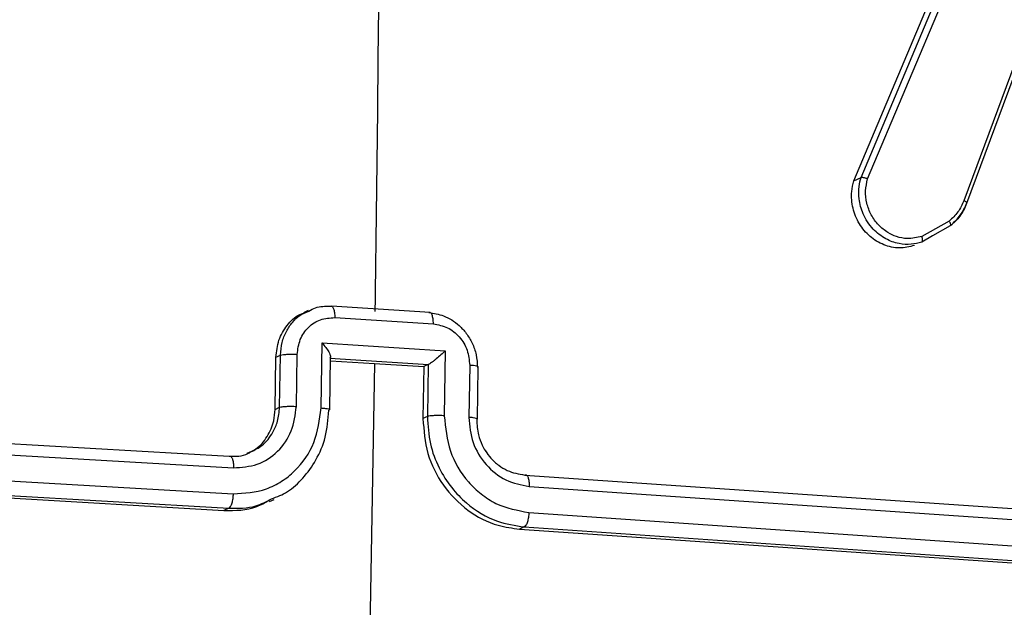
# Model space of a CAD drawing. Units: millimetres. Extents: x -408 to 1485, y 70 to 1086.
# Drawn here: x 630 to 634, y 110 to 112 of the extents above; entities that cross this region are included whole.
import ezdxf

# ---------------------------------------------------------------- set-up
doc = ezdxf.new("R2010")
doc.units = ezdxf.units.MM
doc.header["$LTSCALE"] = 65
doc.header["$PDSIZE"] = -1
doc.layers.add('VP-DIM', color=7, linetype='Continuous')
doc.layers.add('VP-EQ', color=7, linetype='Continuous', true_color=0x8a3492)
doc.dimstyles.get("Standard").update_dxf_attribs({"dimtxt": 14, "dimasz": 20, "dimexe": 20, "dimexo": 50, "dimgap": 20, "dimtad": 0, "dimdec": 0, "dimzin": 0, "dimdsep": 46, "dimtxsty": 'Standard', "dimcen": -0.09, "dimadec": 0, "dimazin": 0, "dimtfac": 1, "dimtdec": 4, "dimtofl": 0, "dimtmove": 0, "dimatfit": 3, "dimfxl": 70, "dimfxlon": 1, "dimtolj": 1, "dimtzin": 0, "dimarcsym": 0})

# ---------------------------------------------------------------- blocks, each defined once
blk = doc.blocks.new('*D2')
at = {"layer": 'Defpoints', "color": 0}
for p in [(600.5361, 694.082), (317.843, 101.7259), (1465.1896, 101.7259)]:
    blk.add_point(p, dxfattribs=at)
at = {"layer": 'VP-DIM', "color": 0, "lineweight": -2}
for p, q in [((1395.1896, 694.082), (1485.1896, 694.082)), ((1465.1896, 674.082), (1465.1896, 450.8522)), ((1465.1896, 121.7259), (1465.1896, 373.5189)), ((1395.1896, 101.7259), (1485.1896, 101.7259))]:
    blk.add_line(p, q, dxfattribs=at)
at = {"layer": 'VP-DIM', "color": 0}
for points in [[(1468.5229, 674.082), (1461.8562, 674.082), (1465.1896, 694.082)], [(1461.8562, 121.7259), (1468.5229, 121.7259), (1465.1896, 101.7259)]]:
    blk.add_solid(points, dxfattribs=at)
at = {"layer": 'VP-DIM', "color": 0, "insert": (1465.1896, 412.1855), "char_height": 14, "attachment_point": 5, "rotation": 90}
blk.add_mtext('\\A1;592', dxfattribs=at)
blk = doc.blocks.new('*D3')
at = {"layer": 'Defpoints', "color": 0}
for p in [(626.2702, 543.9825), (723.6569, 69.6211), (1285.458, 69.6211)]:
    blk.add_point(p, dxfattribs=at)
at = {"layer": 'VP-DIM', "color": 0, "lineweight": -2}
for p, q in [((1215.458, 543.9825), (1305.458, 543.9825)), ((1285.458, 523.9825), (1285.458, 340.089)), ((1285.458, 89.6211), (1285.458, 262.7557)), ((1215.458, 69.6211), (1305.458, 69.6211))]:
    blk.add_line(p, q, dxfattribs=at)
at = {"layer": 'VP-DIM', "color": 0}
for points in [[(1288.7913, 523.9825), (1282.1246, 523.9825), (1285.458, 543.9825)], [(1282.1246, 89.6211), (1288.7913, 89.6211), (1285.458, 69.6211)]]:
    blk.add_solid(points, dxfattribs=at)
at = {"layer": 'VP-DIM', "color": 0, "insert": (1285.458, 301.4223), "char_height": 14, "attachment_point": 5, "rotation": 90}
blk.add_mtext('\\A1;474', dxfattribs=at)
blk = doc.blocks.new('*D6')
at = {"layer": 'Defpoints', "color": 0}
for p in [(732.5665, 948.7903), (404.1428, 482.0403), (732.5665, 75.0529)]:
    blk.add_point(p, dxfattribs=at)
at = {"layer": 'VP-DIM', "color": 0, "lineweight": -2}
for p, q in [((404.1428, 878.7903), (404.1428, 968.7903)), ((732.5665, 878.7903), (732.5665, 968.7903)), ((424.1428, 948.7903), (524.2319, 948.7903)), ((712.5665, 948.7903), (601.5652, 948.7903))]:
    blk.add_line(p, q, dxfattribs=at)
at = {"layer": 'VP-DIM', "color": 0}
for points in [[(424.1428, 952.1237), (424.1428, 945.457), (404.1428, 948.7903)], [(712.5665, 945.457), (712.5665, 952.1237), (732.5665, 948.7903)]]:
    blk.add_solid(points, dxfattribs=at)
at = {"layer": 'VP-DIM', "color": 0, "insert": (562.8985, 948.7903), "char_height": 14, "attachment_point": 5}
blk.add_mtext('\\A1;328', dxfattribs=at)
blk = doc.blocks.new('10')
at = {"color": 7, "linetype": 'Continuous', "lineweight": 25}
for p, q in [((-131.9413, -51.8165), (-132.3818, -53.0061)), ((-131.931, -51.8267), (-132.3716, -53.0166)), ((-132.8018, -52.9299), (-132.4622, -52.1249)), ((-132.7747, -52.917), (-132.435, -52.1119)), ((-132.7497, -52.9223), (-132.4104, -52.118)), ((-132.8018, -52.9299), (-132.7747, -52.917)), ((-132.4382, -53.0835), (-132.5427, -53.1425)), ((-132.4339, -53.1022), (-132.5014, -53.1403)), ((-134.4187, -53.4323), (-134.7947, -53.4085)), ((-134.8845, -53.4247), (-134.9024, -53.4333)), ((-134.7824, -53.4519), (-134.4063, -53.4757)), ((-134.8348, -53.7964), (-134.831, -53.5482)), ((-134.831, -53.5482), (-134.3608, -53.5779)), ((-135.01, -53.8016), (-135.0069, -53.6032)), ((-135.0069, -53.6032), (-134.9897, -53.595)), ((-134.9928, -53.7934), (-134.9897, -53.595)), ((-134.9289, -53.7905), (-134.9259, -53.5919)), ((-134.8018, -53.803), (-134.7987, -53.601)), ((-134.8009, -53.6064), (-134.425, -53.6302)), ((-134.3608, -53.5779), (-134.3646, -53.8261)), ((-134.7989, -53.6162), (-134.6307, -53.6268)), ((-134.6307, -53.6268), (-134.6528, -54.8557)), ((-134.6307, -53.6268), (-134.4428, -53.6387)), ((-134.4428, -53.6387), (-134.4459, -53.8371)), ((-134.4258, -53.6306), (-134.4428, -53.6387)), ((-134.4258, -53.6306), (-134.4289, -53.829)), ((-134.4258, -53.6306), (-134.4249, -53.6302)), ((-134.2677, -53.6335), (-134.2707, -53.8321)), ((-134.2381, -53.8387), (-134.235, -53.6402)), ((-135.01, -53.8016), (-134.9928, -53.7934)), ((-138.0326, -53.816), (-135.1854, -53.9807)), ((-134.4289, -53.829), (-134.4459, -53.8371)), ((-138.0178, -53.8595), (-135.1687, -54.0243)), ((-138.0196, -53.9589), (-135.1704, -54.1236)), ((-138.0344, -54.0138), (-135.1871, -54.1785)), ((-138.0525, -54.0225), (-135.2051, -54.1871)), ((-134.0578, -54.052), (-131.2669, -54.2436)), ((-134.0403, -54.0956), (-131.2476, -54.2874)), ((-135.0316, -54.1536), (-135.0136, -54.145)), ((-135.1871, -54.1785), (-135.2051, -54.1871)), ((-134.042, -54.1949), (-131.2493, -54.3867)), ((-134.0595, -54.2498), (-134.0775, -54.2584)), ((-134.0775, -54.2584), (-131.2868, -54.4501)), ((-134.0595, -54.2498), (-131.2686, -54.4414))]:
    blk.add_line(p, q, dxfattribs=at)
at = {"color": 8, "linetype": 'Continuous', "lineweight": 25}
blk.add_line((-132.5014, -53.1403), (-132.5429, -53.1637), dxfattribs=at)
at = {"color": 7, "linetype": 'Continuous', "lineweight": 25}
blk.add_arc((-342.6393, -50.4876), 208.0322, 359.189999, 359.625403, dxfattribs=at)
for points, knots in [([(-132.5706, -53.1769), (-132.5898, -53.1815), (-132.6283, -53.1906), (-132.6886, -53.1771), (-132.7422, -53.1448), (-132.7838, -53.0955), (-132.8082, -53.0354), (-132.8133, -52.9775), (-132.8051, -52.9436), (-132.8018, -52.9299)], [0, 0, 0, 0, 0.149715, 0.299426, 0.449235, 0.599174, 0.749183, 0.899171, 1, 1, 1, 1]), ([(-132.5429, -53.1637), (-132.5561, -53.1673), (-132.5842, -53.1749), (-132.6318, -53.1716), (-132.6829, -53.1533), (-132.7324, -53.1149), (-132.7681, -53.0605), (-132.7836, -53.0028), (-132.7842, -52.9549), (-132.7776, -52.9284), (-132.7747, -52.917)], [0, 0, 0, 0, 0.103761, 0.221727, 0.353875, 0.500176, 0.664938, 0.803242, 0.914962, 1, 1, 1, 1]), ([(-132.7747, -52.917), (-132.7737, -52.9168), (-132.7717, -52.9163), (-132.7671, -52.9168), (-132.7624, -52.9178), (-132.7584, -52.9189), (-132.754, -52.9205), (-132.7512, -52.9217), (-132.7497, -52.9223)], [0, 0, 0, 0, 0.2056509, 0.4403531, 0.5689369, 0.7051493, 0.8489447, 1, 1, 1, 1]), ([(-132.5427, -53.1425), (-132.561, -53.1467), (-132.5929, -53.1539), (-132.6375, -53.1449), (-132.6753, -53.1273), (-132.7092, -53.0998), (-132.7372, -53.0609), (-132.754, -53.0159), (-132.7597, -52.968), (-132.753, -52.9375), (-132.7497, -52.9223)], [0, 0, 0, 0, 0.158649, 0.276907, 0.374887, 0.500004, 0.624987, 0.750024, 0.874994, 1, 1, 1, 1]), ([(-132.3818, -53.0061), (-132.3887, -53.0211), (-132.4024, -53.0513), (-132.4263, -53.0728), (-132.4382, -53.0835)], [0, 0, 0, 0, 0.500003, 1, 1, 1, 1]), ([(-132.3716, -53.0166), (-132.3793, -53.0335), (-132.3944, -53.0668), (-132.4208, -53.0905), (-132.4339, -53.1022)], [0, 0, 0, 0, 0.505569, 1, 1, 1, 1]), ([(-132.4322, -53.0995), (-132.4191, -53.0876), (-132.393, -53.0639), (-132.3781, -53.0308), (-132.3706, -53.0142)], [0, 0, 0, 0, 0.500489, 1, 1, 1, 1]), ([(-132.3716, -53.0166), (-132.3708, -53.0162), (-132.3697, -53.0156), (-132.3707, -53.0144), (-132.3708, -53.0142)], [0, 0, 0, 0, 0.8492954, 1, 1, 1, 1]), ([(-132.4339, -53.1022), (-132.4332, -53.1015), (-132.4316, -53.0999), (-132.4323, -53.0948), (-132.4347, -53.0891), (-132.437, -53.0854), (-132.4382, -53.0835)], [0, 0, 0, 0, 0.279596, 0.559006, 0.779302, 1, 1, 1, 1]), ([(-132.5429, -53.1637), (-132.5421, -53.163), (-132.5406, -53.1616), (-132.5398, -53.1565), (-132.5404, -53.1498), (-132.5419, -53.1449), (-132.5427, -53.1425)], [0, 0, 0, 0, 0.250136, 0.499998, 0.749861, 1, 1, 1, 1]), ([(-134.8817, -53.427), (-134.8732, -53.4222), (-134.8481, -53.4081), (-134.8188, -53.4085), (-134.7994, -53.4088)], [0, 0, 0, 0, 0.340164, 1, 1, 1, 1]), ([(-134.7994, -53.4088), (-134.7983, -53.4084), (-134.796, -53.4077), (-134.7927, -53.4093), (-134.7897, -53.4126), (-134.7871, -53.4178), (-134.785, -53.4246), (-134.7834, -53.4328), (-134.7825, -53.442), (-134.7825, -53.4486), (-134.7824, -53.4519)], [0, 0, 0, 0, 0.125043, 0.250193, 0.375254, 0.5, 0.624746, 0.749807, 0.874957, 1, 1, 1, 1]), ([(-135.0069, -53.6032), (-135.0045, -53.5809), (-134.9998, -53.5363), (-134.9658, -53.4803), (-134.9312, -53.445), (-134.9064, -53.4368), (-134.9016, -53.4352)], [0, 0, 0, 0, 0.30857, 0.617145, 0.925604, 1, 1, 1, 1]), ([(-134.9259, -53.5919), (-134.9233, -53.5726), (-134.9182, -53.534), (-134.8853, -53.4867), (-134.838, -53.4552), (-134.801, -53.453), (-134.7824, -53.4519)], [0, 0, 0, 0, 0.249939, 0.499877, 0.749566, 1, 1, 1, 1]), ([(-134.4063, -53.4757), (-134.4063, -53.4724), (-134.4064, -53.4658), (-134.4073, -53.4566), (-134.4089, -53.4484), (-134.411, -53.4415), (-134.4137, -53.4364), (-134.4167, -53.4331), (-134.4201, -53.4315), (-134.4224, -53.4322), (-134.4235, -53.4325)], [0, 0, 0, 0, 0.125043, 0.250193, 0.375254, 0.5, 0.624746, 0.749807, 0.874957, 1, 1, 1, 1]), ([(-134.4235, -53.4325), (-134.4046, -53.4355), (-134.363, -53.4421), (-134.3143, -53.4737), (-134.2792, -53.5118), (-134.2567, -53.5495), (-134.2407, -53.594), (-134.2389, -53.626), (-134.238, -53.6425)], [0, 0, 0, 0, 0.1927253, 0.4231454, 0.5531037, 0.6925701, 0.841538, 1, 1, 1, 1]), ([(-134.4063, -53.4757), (-134.3879, -53.4791), (-134.351, -53.486), (-134.3049, -53.5234), (-134.2735, -53.5748), (-134.2696, -53.614), (-134.2677, -53.6335)], [0, 0, 0, 0, 0.250433, 0.500121, 0.750061, 1, 1, 1, 1]), ([(-134.831, -53.5482), (-134.826, -53.5541), (-134.8162, -53.5658), (-134.8062, -53.5808), (-134.8008, -53.5919), (-134.7986, -53.5989), (-134.7985, -53.6041), (-134.8001, -53.6057), (-134.8009, -53.6064)], [0, 0, 0, 0, 0.251469, 0.502487, 0.646497, 0.775726, 0.892514, 1, 1, 1, 1]), ([(-134.9897, -53.595), (-134.9863, -53.5942), (-134.9795, -53.5925), (-134.9615, -53.5913), (-134.9427, -53.5912), (-134.9315, -53.5917), (-134.9259, -53.5919)], [0, 0, 0, 0, 0.279846, 0.559079, 0.779488, 1, 1, 1, 1]), ([(-134.3608, -53.5779), (-134.3663, -53.5831), (-134.3772, -53.5935), (-134.3925, -53.607), (-134.4048, -53.6169), (-134.4134, -53.6232), (-134.4204, -53.6279), (-134.4234, -53.6295), (-134.4249, -53.6302)], [0, 0, 0, 0, 0.251475, 0.50249, 0.646471, 0.775671, 0.892484, 1, 1, 1, 1]), ([(-135.1687, -54.0243), (-135.1377, -54.0224), (-135.0758, -54.0186), (-134.9969, -53.9661), (-134.9418, -53.8871), (-134.9332, -53.8227), (-134.9289, -53.7905)], [0, 0, 0, 0, 0.250433, 0.500125, 0.750064, 1, 1, 1, 1]), ([(-134.9928, -53.7934), (-134.9898, -53.7927), (-134.9839, -53.7913), (-134.9676, -53.79), (-134.9481, -53.7896), (-134.9353, -53.7902), (-134.9289, -53.7905)], [0, 0, 0, 0, 0.250169, 0.5, 0.749831, 1, 1, 1, 1]), ([(-135.1704, -54.1236), (-135.1271, -54.1211), (-135.0618, -54.1174), (-134.9846, -54.078), (-134.9174, -54.0243), (-134.8526, -53.9314), (-134.8407, -53.8414), (-134.8348, -53.7964)], [0, 0, 0, 0, 0.250115, 0.376409, 0.500757, 0.750377, 1, 1, 1, 1]), ([(-135.1162, -53.9693), (-135.1048, -53.9642), (-135.0742, -53.9506), (-135.0379, -53.9068), (-135.014, -53.8531), (-135.0111, -53.8163), (-135.01, -53.8016)], [0, 0, 0, 0, 0.180959, 0.4886883, 0.796753, 1, 1, 1, 1]), ([(-135.0237, -54.1428), (-135.0028, -54.1349), (-134.9576, -54.1178), (-134.9013, -54.0639), (-134.8507, -53.9948), (-134.8135, -53.9065), (-134.8077, -53.8398), (-134.8047, -53.8052)], [0, 0, 0, 0, 0.15994, 0.344437, 0.545957, 0.764485, 1, 1, 1, 1]), ([(-134.8348, -53.7964), (-134.8289, -53.7969), (-134.8171, -53.7978), (-134.8054, -53.8002), (-134.8002, -53.8028), (-134.8032, -53.8044), (-134.8047, -53.8052)], [0, 0, 0, 0, 0.250173, 0.5, 0.749827, 1, 1, 1, 1]), ([(-134.3646, -53.8261), (-134.3711, -53.8258), (-134.3839, -53.8252), (-134.4035, -53.8256), (-134.4199, -53.8268), (-134.4259, -53.8283), (-134.4289, -53.829)], [0, 0, 0, 0, 0.250171, 0.5, 0.749829, 1, 1, 1, 1]), ([(-134.4289, -53.829), (-134.4268, -53.8639), (-134.4229, -53.9313), (-134.3882, -54.0238), (-134.3401, -54.1001), (-134.2681, -54.1744), (-134.173, -54.2326), (-134.0942, -54.2445), (-134.0595, -54.2498)], [0, 0, 0, 0, 0.167542, 0.322999, 0.466358, 0.597607, 0.822847, 1, 1, 1, 1]), ([(-134.3646, -53.8261), (-134.3602, -53.8718), (-134.3513, -53.9631), (-134.2899, -54.064), (-134.225, -54.126), (-134.1496, -54.175), (-134.085, -54.187), (-134.042, -54.1949)], [0, 0, 0, 0, 0.24962, 0.499238, 0.623577, 0.749883, 1, 1, 1, 1]), ([(-134.2707, -53.8321), (-134.2677, -53.8649), (-134.2616, -53.9303), (-134.2088, -54.0159), (-134.1321, -54.0777), (-134.0709, -54.0896), (-134.0403, -54.0956)], [0, 0, 0, 0, 0.250454, 0.50015, 0.750098, 1, 1, 1, 1]), ([(-134.241, -53.8409), (-134.2395, -53.8401), (-134.2366, -53.8385), (-134.2416, -53.8359), (-134.2532, -53.8336), (-134.2649, -53.8326), (-134.2707, -53.8321)], [0, 0, 0, 0, 0.2501685, 0.5, 0.7498315, 1, 1, 1, 1]), ([(-134.4459, -53.8371), (-134.4425, -53.8821), (-134.4356, -53.972), (-134.3728, -54.0952), (-134.279, -54.1912), (-134.1744, -54.2454), (-134.1049, -54.2547), (-134.0775, -54.2584)], [0, 0, 0, 0, 0.215007, 0.430016, 0.644967, 0.85972, 1, 1, 1, 1]), ([(-134.241, -53.8409), (-134.2399, -53.8605), (-134.238, -53.8939), (-134.2232, -53.9327), (-134.2127, -53.952), (-134.2082, -53.9592), (-134.2078, -53.9599), (-134.2076, -53.9601), (-134.2076, -53.9602), (-134.2076, -53.9602), (-134.2076, -53.9602), (-134.2015, -53.9698), (-134.1863, -53.99), (-134.1582, -54.0154), (-134.1157, -54.0419), (-134.0805, -54.048), (-134.0578, -54.052)], [0, 0, 0, 0, 0.1873, 0.318206, 0.392459, 0.39775, 0.400062, 0.400335, 0.400471, 0.400488, 0.400496, 0.400499, 0.510613, 0.642546, 0.768246, 1, 1, 1, 1]), ([(-135.1854, -53.9807), (-135.1604, -53.9809), (-135.1307, -53.9812), (-135.1062, -53.966), (-135.1023, -53.9635)], [0, 0, 0, 0, 0.838065, 1, 1, 1, 1]), ([(-135.1854, -53.9807), (-135.1843, -53.9804), (-135.182, -53.9797), (-135.1788, -53.9813), (-135.1758, -53.9846), (-135.1732, -53.9898), (-135.1711, -53.9968), (-135.1696, -54.005), (-135.1687, -54.0143), (-135.1687, -54.0209), (-135.1687, -54.0243)], [0, 0, 0, 0, 0.125044, 0.250195, 0.375257, 0.5, 0.624743, 0.749805, 0.874956, 1, 1, 1, 1]), ([(-134.0578, -54.052), (-134.0566, -54.0517), (-134.0542, -54.051), (-134.0508, -54.0525), (-134.0477, -54.0559), (-134.045, -54.0611), (-134.0429, -54.0681), (-134.0413, -54.0763), (-134.0404, -54.0856), (-134.0403, -54.0922), (-134.0403, -54.0956)], [0, 0, 0, 0, 0.125044, 0.250192, 0.375253, 0.5, 0.624747, 0.749808, 0.874956, 1, 1, 1, 1]), ([(-135.1704, -54.1236), (-135.1708, -54.13), (-135.1715, -54.1427), (-135.1753, -54.16), (-135.1808, -54.1733), (-135.185, -54.1768), (-135.1871, -54.1785)], [0, 0, 0, 0, 0.25015, 0.5, 0.74985, 1, 1, 1, 1]), ([(-135.2051, -54.1871), (-135.1619, -54.1873), (-135.1008, -54.1876), (-135.0492, -54.1575), (-135.0341, -54.1487)], [0, 0, 0, 0, 0.708442, 1, 1, 1, 1]), ([(-134.042, -54.1949), (-134.0424, -54.2013), (-134.0432, -54.214), (-134.0472, -54.2313), (-134.0529, -54.2445), (-134.0573, -54.248), (-134.0595, -54.2498)], [0, 0, 0, 0, 0.250147, 0.5, 0.749853, 1, 1, 1, 1])]:
    blk.add_open_spline(points, degree=3, knots=knots, dxfattribs=at)
at = {"color": 8, "linetype": 'Continuous', "lineweight": 25}
for points, knots in [([(-132.3708, -53.0142), (-132.3713, -53.0134), (-132.3721, -53.0118), (-132.3763, -53.0089), (-132.38, -53.007), (-132.3818, -53.0061)], [0, 0, 0, 0, 0.342565, 0.670979, 1, 1, 1, 1]), ([(-134.9897, -53.595), (-134.9884, -53.5787), (-134.9859, -53.547), (-134.969, -53.5044), (-134.9455, -53.4701), (-134.9174, -53.4415), (-134.8936, -53.4319), (-134.8817, -53.427)], [0, 0, 0, 0, 0.223842, 0.434272, 0.631281, 0.814859, 1, 1, 1, 1]), ([(-134.2357, -53.6402), (-134.2355, -53.64), (-134.2342, -53.6389), (-134.2403, -53.6369), (-134.252, -53.6348), (-134.2624, -53.634), (-134.2677, -53.6335)], [0, 0, 0, 0, 0.062752, 0.426163, 0.713014, 1, 1, 1, 1]), ([(-135.1023, -53.9635), (-135.0876, -53.9563), (-135.0537, -53.9395), (-135.0202, -53.8961), (-134.9977, -53.8454), (-134.9945, -53.8117), (-134.9928, -53.7934)], [0, 0, 0, 0, 0.233314, 0.540734, 0.751568, 1, 1, 1, 1]), ([(-135.1871, -54.1785), (-135.1516, -54.179), (-135.0936, -54.1798), (-135.0432, -54.1531), (-135.0237, -54.1428)], [0, 0, 0, 0, 0.6138038, 1, 1, 1, 1])]:
    blk.add_open_spline(points, degree=3, knots=knots, dxfattribs=at)
blk = doc.blocks.new('wd1438 2d')
at = {"layer": 'VP-EQ', "color": 1}
blk.add_blockref('10', (766.1965, 164.5883), dxfattribs=at)

msp = doc.modelspace()

# ---------------------------------------------------------------- block references
at = {"layer": 'VP-EQ', "color": 0}
msp.add_blockref('wd1438 2d', (0, 0), dxfattribs=at)

# ---------------------------------------------------------------- dimensions: what is measured, and where the dimension line sits
at = {"layer": 'VP-DIM', "color": 0}
for base, p1, p2, angle, picture, middle in [((732.5665, 948.7903), (404.1428, 482.0403), (732.5665, 75.0529), 180, '*D6', (562.8985, 948.7903)), ((1465.1896, 101.7259), (600.5361, 694.082), (317.843, 101.7259), 270, '*D2', (1465.1896, 412.1855)), ((1285.458, 69.6211), (626.2702, 543.9825), (723.6569, 69.6211), 90, '*D3', (1285.458, 301.4223))]:
    dim = msp.add_linear_dim(base=base, p1=p1, p2=p2, angle=angle, dimstyle='Standard', dxfattribs=at)
    dim.commit()
    dim.dimension.update_dxf_attribs({"geometry": picture, "text_midpoint": middle, "dimtype": 160})

doc.saveas('drawing.dxf')
